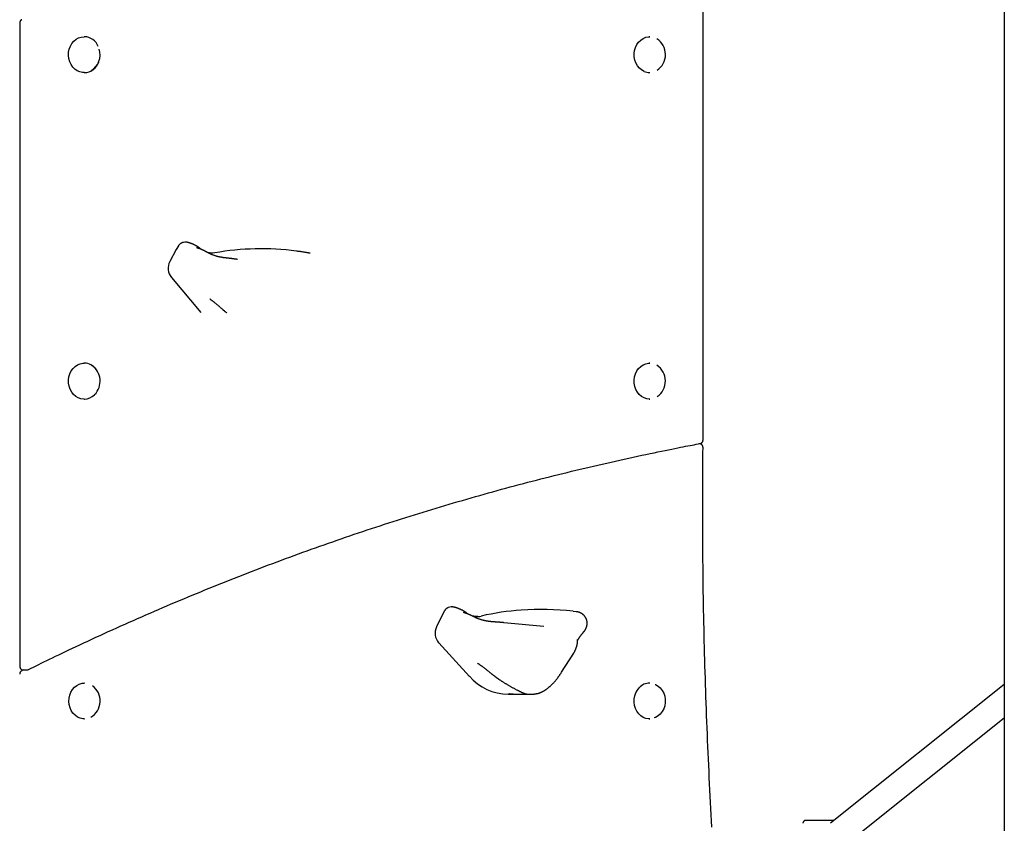
# Model space of a CAD drawing. Extents: x -4348 to 12817, y -2811 to 3480.
# Drawn here: x 5934 to 6538, y -1671 to -1178 of the extents above; entities that cross this region are included whole.
import ezdxf

# ---------------------------------------------------------------- set-up
doc = ezdxf.new("R2010")
doc.units = 0

msp = doc.modelspace()

# ---------------------------------------------------------------- linework, layer by layer
at = {"color": 7, "linetype": 'Continuous'}
for p, q in [((6537.7, -274.79), (6537.68, -1767.8)), ((6353.08, -1435.69), (6353.09, -1041.32)), ((5934.32, -1180.14), (5934.31, -1574.18)), ((5974, -1188.62), (5973.75, -1188.62)), ((6320.41, -1188.62), (6320.16, -1188.62)), ((5973.75, -1210.62), (5974, -1210.62)), ((6320.16, -1210.62), (6320.41, -1210.62)), ((6035.74, -1314.55), (6035.46, -1314.55)), ((6030.24, -1318.91), (6026.32, -1326.35)), ((6031.53, -1316.75), (6030.24, -1318.91)), ((6027.26, -1336.08), (6045.29, -1357.57)), ((5973.99, -1388.62), (5973.74, -1388.62)), ((6320.4, -1388.62), (6320.15, -1388.62)), ((5973.74, -1410.62), (5973.99, -1410.62)), ((5981.11, -1406.93), (5980.12, -1408.04)), ((6320.15, -1410.62), (6320.4, -1410.62)), ((6198.99, -1538.01), (6198.67, -1538.01)), ((6193.4, -1542.64), (6189.75, -1550.27)), ((6194.6, -1540.41), (6193.4, -1542.64)), ((6275.35, -1540.92), (6273.39, -1540.68)), ((6255.46, -1549.95), (6231.03, -1547.64)), ((6191.06, -1559.94), (6209.88, -1580.51)), ((6276.2, -1558.03), (6276.2, -1558.19)), ((6266.34, -1578.03), (6273.86, -1566.21)), ((5936.7, -1576.6), (5935.49, -1577.19)), ((5936.58, -1576.6), (5938.58, -1576.6)), ((5972.49, -1584.76), (5973.99, -1584.62)), ((5973.99, -1584.62), (5973.74, -1584.62)), ((6320.4, -1584.62), (6320.15, -1584.62)), ((6537.68, -1585.44), (6431.18, -1670.46)), ((6233.69, -1591.45), (6241.28, -1591.45)), ((6246.13, -1591.45), (6247.32, -1591.45)), ((6246.13, -1591.45), (6246.15, -1591.45)), ((6246.81, -1591.38), (6247.32, -1591.39)), ((5973.74, -1606.62), (5973.99, -1606.62)), ((6320.15, -1606.62), (6320.4, -1606.62)), ((6443.05, -1681.46), (6537.68, -1605.92)), ((6433.34, -1668.73), (6415.96, -1668.73))]:
    msp.add_line(p, q, dxfattribs=at)
for points in [[(5935.55, -1178.21), (5935.5, -1178.23), (5935.45, -1178.25), (5935.39, -1178.28), (5935.34, -1178.3), (5935.28, -1178.33), (5935.23, -1178.36), (5935.17, -1178.4), (5935.12, -1178.44), (5935.06, -1178.48), (5935, -1178.53), (5934.95, -1178.59), (5934.89, -1178.64), (5934.84, -1178.71), (5934.79, -1178.77), (5934.74, -1178.84), (5934.69, -1178.91), (5934.64, -1178.98), (5934.59, -1179.06), (5934.55, -1179.13), (5934.51, -1179.21), (5934.48, -1179.29), (5934.45, -1179.37), (5934.42, -1179.45), (5934.4, -1179.53), (5934.38, -1179.61), (5934.37, -1179.68), (5934.36, -1179.76), (5934.35, -1179.84), (5934.34, -1179.91), (5934.34, -1179.99), (5934.34, -1180.06), (5934.34, -1180.14)], [(5973.75, -1210.62), (5972.88, -1210.58), (5971.2, -1210.22), (5969.6, -1209.53), (5968.14, -1208.51), (5966.85, -1207.22), (5965.79, -1205.67), (5964.98, -1203.93), (5964.46, -1202.06), (5964.23, -1200.1), (5964.31, -1198.13), (5964.69, -1196.21), (5965.36, -1194.4), (5966.31, -1192.75), (5967.49, -1191.33), (5968.87, -1190.17), (5970.41, -1189.32), (5972.06, -1188.8), (5973.75, -1188.62)], [(6316.96, -1209.88), (6315.43, -1209), (6314.06, -1207.82), (6312.89, -1206.38), (6311.97, -1204.72), (6311.31, -1202.9), (6310.95, -1200.98), (6310.9, -1199), (6311.14, -1197.05), (6311.69, -1195.18), (6312.52, -1193.46), (6313.6, -1191.93), (6314.9, -1190.65), (6316.37, -1189.66), (6317.98, -1188.99), (6319.66, -1188.66), (6320.41, -1188.62)], [(6033.98, -1314.8), (6033.8, -1314.88), (6033.61, -1314.97), (6033.44, -1315.05), (6033.26, -1315.14), (6033.09, -1315.24), (6032.92, -1315.34), (6032.76, -1315.45), (6032.6, -1315.57), (6032.45, -1315.69), (6032.31, -1315.83), (6032.17, -1315.97), (6032.04, -1316.12), (6031.91, -1316.27), (6031.78, -1316.43), (6031.66, -1316.59), (6031.53, -1316.75)], [(6038.21, -1314.96), (6038.1, -1314.92), (6037.99, -1314.88), (6037.88, -1314.85), (6037.77, -1314.81), (6037.66, -1314.78), (6037.55, -1314.74), (6037.44, -1314.71), (6037.33, -1314.68), (6037.22, -1314.66), (6037.11, -1314.64), (6037.01, -1314.62), (6036.9, -1314.6), (6036.8, -1314.58), (6036.69, -1314.57), (6036.59, -1314.56), (6036.49, -1314.56), (6036.39, -1314.55), (6036.29, -1314.55), (6036.2, -1314.55), (6036.1, -1314.55), (6036.01, -1314.56), (6035.91, -1314.56), (6035.82, -1314.57), (6035.73, -1314.57)], [(6045.37, -1318.87), (6045.28, -1318.78), (6045.19, -1318.69), (6045.1, -1318.6), (6045.01, -1318.52), (6044.91, -1318.43), (6044.82, -1318.34), (6044.71, -1318.25), (6044.61, -1318.16), (6044.5, -1318.07), (6044.39, -1317.98), (6044.27, -1317.89), (6044.15, -1317.8), (6044.02, -1317.71), (6043.89, -1317.62), (6043.76, -1317.53), (6043.62, -1317.45), (6043.48, -1317.36), (6043.34, -1317.27), (6043.19, -1317.18), (6043.05, -1317.09), (6042.9, -1317), (6042.75, -1316.91), (6042.6, -1316.82), (6042.44, -1316.74), (6042.29, -1316.66), (6042.14, -1316.57), (6041.98, -1316.49), (6041.82, -1316.41), (6041.67, -1316.33), (6041.51, -1316.26), (6041.35, -1316.18), (6041.19, -1316.1), (6041.03, -1316.03), (6040.87, -1315.96), (6040.72, -1315.89), (6040.56, -1315.82), (6040.4, -1315.75), (6040.25, -1315.69), (6040.1, -1315.62), (6039.95, -1315.56), (6039.81, -1315.5), (6039.68, -1315.45), (6039.54, -1315.4), (6039.42, -1315.35), (6039.29, -1315.3), (6039.18, -1315.25), (6039.06, -1315.21), (6038.96, -1315.17), (6038.85, -1315.14), (6038.76, -1315.11), (6038.66, -1315.08), (6038.57, -1315.05), (6038.48, -1315.02), (6038.4, -1315), (6038.31, -1314.97), (6038.23, -1314.95)], [(6043.67, -1318.26), (6043.38, -1318.17), (6043.27, -1318.14), (6043.16, -1318.11), (6043.07, -1318.08), (6042.98, -1318.06), (6042.91, -1318.03), (6042.85, -1318.02), (6042.79, -1318), (6042.75, -1317.99), (6042.69, -1317.97)], [(6048.98, -1320.62), (6048.86, -1320.56), (6048.74, -1320.49), (6048.61, -1320.42), (6048.49, -1320.35), (6048.36, -1320.27), (6048.22, -1320.2), (6048.08, -1320.12), (6047.93, -1320.04), (6047.77, -1319.96), (6047.61, -1319.87), (6047.43, -1319.78), (6047.25, -1319.69), (6047.07, -1319.6), (6046.88, -1319.51), (6046.69, -1319.41), (6046.49, -1319.32), (6046.29, -1319.23), (6046.08, -1319.14), (6045.88, -1319.05), (6045.68, -1318.96), (6045.48, -1318.87), (6045.28, -1318.79), (6045.09, -1318.72), (6044.91, -1318.65), (6044.73, -1318.59), (6044.56, -1318.53), (6044.4, -1318.48), (6044.24, -1318.44), (6044.09, -1318.39), (6043.94, -1318.35), (6043.79, -1318.31), (6043.64, -1318.28)], [(6057.91, -1323.79), (6057.68, -1323.75), (6057.45, -1323.7), (6057.22, -1323.66), (6056.98, -1323.61), (6056.74, -1323.56), (6056.5, -1323.51), (6056.25, -1323.45), (6056, -1323.39), (6055.74, -1323.33), (6055.47, -1323.26), (6055.2, -1323.18), (6054.92, -1323.1), (6054.63, -1323.02), (6054.34, -1322.93), (6054.04, -1322.83), (6053.74, -1322.73), (6053.44, -1322.63), (6053.13, -1322.52), (6052.82, -1322.41), (6052.51, -1322.29), (6052.2, -1322.17), (6051.89, -1322.04), (6051.58, -1321.91), (6051.28, -1321.78), (6050.98, -1321.64), (6050.68, -1321.5), (6050.39, -1321.36), (6050.11, -1321.21), (6049.82, -1321.07), (6049.54, -1320.92), (6049.26, -1320.77), (6048.98, -1320.62)], [(6052.62, -1321.27), (6052.56, -1321.27), (6052.5, -1321.27), (6052.44, -1321.28), (6052.38, -1321.28), (6052.32, -1321.28), (6052.24, -1321.28), (6052.17, -1321.28), (6052.08, -1321.28), (6051.99, -1321.27), (6051.89, -1321.26), (6051.78, -1321.26), (6051.67, -1321.25), (6051.55, -1321.23), (6051.43, -1321.22), (6051.31, -1321.21), (6051.19, -1321.2), (6051.06, -1321.18), (6050.94, -1321.17), (6050.82, -1321.16), (6050.69, -1321.14), (6050.58, -1321.13), (6050.47, -1321.12), (6050.36, -1321.1), (6050.26, -1321.09), (6050.16, -1321.07), (6050.07, -1321.05), (6049.99, -1321.04), (6049.91, -1321.02), (6049.84, -1321), (6049.76, -1320.98), (6049.69, -1320.97), (6049.62, -1320.95)], [(6053.94, -1321.04), (6052.43, -1321.23), (6051.34, -1321.27)], [(6110.44, -1320.97), (6110.02, -1320.9), (6109.59, -1320.83), (6109.17, -1320.76), (6108.75, -1320.69), (6108.33, -1320.62), (6107.92, -1320.55), (6107.51, -1320.49), (6107.11, -1320.43), (6106.71, -1320.37), (6106.32, -1320.32), (6105.93, -1320.27), (6105.55, -1320.22), (6105.17, -1320.17), (6104.8, -1320.13), (6104.42, -1320.08), (6104.05, -1320.04)], [(6112.34, -1321.29), (6112.13, -1321.26), (6111.91, -1321.22), (6111.8, -1321.2), (6111.68, -1321.18), (6111.57, -1321.17), (6111.45, -1321.15), (6111.33, -1321.13), (6111.21, -1321.1), (6111.09, -1321.08), (6110.84, -1321.04), (6110.45, -1320.97)], [(6060.24, -1324.14), (6060.17, -1324.13), (6060.1, -1324.12), (6060.03, -1324.12), (6059.97, -1324.11), (6059.89, -1324.1), (6059.82, -1324.09), (6059.74, -1324.08), (6059.66, -1324.07), (6059.58, -1324.06), (6059.49, -1324.05), (6059.39, -1324.04), (6059.3, -1324.02), (6059.2, -1324.01), (6059.09, -1323.99), (6058.99, -1323.97), (6058.88, -1323.96), (6058.76, -1323.94), (6058.65, -1323.92), (6058.53, -1323.9), (6058.41, -1323.88), (6058.29, -1323.85), (6058.16, -1323.83), (6057.92, -1323.79)], [(6067.82, -1325.07), (6067.52, -1325.03), (6067.37, -1325.01), (6067.21, -1324.99), (6067.05, -1324.96), (6066.89, -1324.94), (6066.72, -1324.92), (6066.55, -1324.89), (6066.37, -1324.87), (6066.19, -1324.84), (6066, -1324.82), (6065.8, -1324.79), (6065.6, -1324.76), (6065.39, -1324.74), (6065.18, -1324.71), (6064.96, -1324.68), (6064.73, -1324.65), (6064.5, -1324.62), (6064.27, -1324.59), (6064.03, -1324.56), (6063.8, -1324.54), (6063.56, -1324.51), (6063.33, -1324.48), (6063.1, -1324.45), (6062.88, -1324.43), (6062.67, -1324.4), (6062.46, -1324.38), (6062.25, -1324.35), (6062.06, -1324.33), (6061.86, -1324.31), (6061.68, -1324.29), (6061.5, -1324.27), (6061.33, -1324.25), (6061.16, -1324.23), (6061, -1324.22), (6060.84, -1324.2), (6060.69, -1324.18), (6060.54, -1324.17), (6060.24, -1324.14)], [(6050.93, -1349.38), (6051.11, -1349.51), (6051.29, -1349.64), (6051.47, -1349.77), (6051.66, -1349.9), (6051.85, -1350.04), (6052.04, -1350.18), (6052.23, -1350.32), (6052.43, -1350.47), (6052.64, -1350.63), (6052.84, -1350.79), (6053.06, -1350.95), (6053.28, -1351.12), (6053.5, -1351.3), (6053.73, -1351.48), (6053.96, -1351.67), (6054.2, -1351.86), (6054.44, -1352.06), (6054.68, -1352.26), (6054.93, -1352.46), (6055.18, -1352.67), (6055.43, -1352.88), (6055.69, -1353.1), (6055.95, -1353.32), (6056.2, -1353.54), (6056.46, -1353.76), (6056.72, -1353.99), (6056.99, -1354.21), (6057.25, -1354.44), (6057.51, -1354.68), (6057.77, -1354.91), (6058.04, -1355.14), (6058.3, -1355.37)], [(6058.3, -1355.37), (6058.49, -1355.54), (6058.59, -1355.62), (6058.68, -1355.71), (6058.78, -1355.8), (6058.88, -1355.88), (6058.98, -1355.97), (6059.09, -1356.07), (6059.2, -1356.16), (6059.31, -1356.26), (6059.43, -1356.36), (6059.55, -1356.46), (6059.68, -1356.57), (6059.81, -1356.68), (6059.94, -1356.79), (6060.07, -1356.9), (6060.21, -1357.01), (6060.35, -1357.13), (6060.5, -1357.25), (6060.64, -1357.37), (6060.79, -1357.49), (6060.94, -1357.61), (6061.24, -1357.86)], [(5973.74, -1410.62), (5973.56, -1410.62), (5971.87, -1410.41), (5970.23, -1409.85), (5968.7, -1408.96), (5967.34, -1407.77), (5966.18, -1406.32), (5965.27, -1404.65), (5964.63, -1402.82), (5964.28, -1400.89), (5964.24, -1398.92), (5964.5, -1396.97), (5965.06, -1395.11), (5965.89, -1393.39), (5966.98, -1391.87), (5968.29, -1390.6), (5969.77, -1389.62), (5971.38, -1388.96), (5973.07, -1388.65), (5973.74, -1388.62)], [(6310.95, -1400.93), (6310.89, -1398.96), (6311.15, -1397.01), (6311.7, -1395.14), (6312.54, -1393.42), (6313.62, -1391.9), (6314.92, -1390.63), (6316.4, -1389.64), (6318.01, -1388.98), (6319.7, -1388.65), (6320.4, -1388.62)], [(6320.4, -1410.62), (6320.26, -1410.62), (6318.56, -1410.41), (6316.92, -1409.86), (6315.39, -1408.98), (6314.03, -1407.79), (6312.87, -1406.35), (6311.95, -1404.69), (6311.3, -1402.86), (6310.95, -1400.93)], [(6351.26, -1437.87), (6351.31, -1437.87), (6351.35, -1437.87), (6351.4, -1437.86), (6351.45, -1437.85), (6351.5, -1437.84), (6351.55, -1437.83), (6351.6, -1437.82), (6351.66, -1437.8), (6351.71, -1437.78), (6351.77, -1437.75), (6351.84, -1437.72), (6351.9, -1437.69), (6351.96, -1437.65), (6352.03, -1437.61), (6352.1, -1437.56), (6352.17, -1437.52), (6352.24, -1437.46), (6352.3, -1437.4), (6352.37, -1437.34), (6352.44, -1437.28), (6352.5, -1437.21), (6352.57, -1437.14), (6352.63, -1437.06), (6352.68, -1436.99), (6352.74, -1436.91), (6352.79, -1436.83), (6352.83, -1436.75), (6352.87, -1436.67), (6352.91, -1436.59), (6352.94, -1436.5), (6352.97, -1436.42), (6352.99, -1436.34), (6353.01, -1436.26), (6353.03, -1436.18), (6353.04, -1436.09), (6353.05, -1436.01), (6353.06, -1435.93), (6353.06, -1435.85), (6353.07, -1435.77), (6353.07, -1435.69)], [(5939.74, -1576.32), (5941.27, -1575.56), (5942.8, -1574.81), (5944.35, -1574.04), (5945.93, -1573.27), (5947.53, -1572.48), (5949.17, -1571.67), (5950.87, -1570.85), (5952.62, -1570), (5954.43, -1569.12), (5956.3, -1568.22), (5958.24, -1567.28), (5960.24, -1566.32), (5962.31, -1565.34), (5964.44, -1564.33), (5966.64, -1563.29), (5968.9, -1562.22), (5971.22, -1561.13), (5973.6, -1560.02), (5976.03, -1558.89), (5978.5, -1557.75), (5981, -1556.59), (5983.53, -1555.43), (5986.07, -1554.26), (5988.62, -1553.1), (5991.18, -1551.94), (5993.74, -1550.78), (5996.3, -1549.63), (5998.86, -1548.49), (6001.42, -1547.34), (6003.99, -1546.21), (6006.55, -1545.07), (6009.12, -1543.95), (6011.69, -1542.82), (6014.26, -1541.71), (6016.83, -1540.59), (6019.41, -1539.48), (6021.98, -1538.38), (6024.56, -1537.28), (6027.14, -1536.18), (6029.72, -1535.09), (6032.3, -1534), (6034.88, -1532.92), (6037.46, -1531.85), (6040.05, -1530.77), (6042.64, -1529.71), (6045.22, -1528.64), (6047.81, -1527.58), (6050.4, -1526.53), (6053, -1525.48), (6055.59, -1524.44), (6058.19, -1523.4), (6060.78, -1522.36), (6063.38, -1521.33), (6065.98, -1520.31), (6068.58, -1519.28), (6071.18, -1518.27), (6073.79, -1517.26), (6076.39, -1516.25), (6079, -1515.25), (6081.61, -1514.25), (6084.22, -1513.26), (6086.83, -1512.27), (6089.44, -1511.28), (6092.05, -1510.31), (6094.66, -1509.33), (6097.28, -1508.36), (6099.9, -1507.4), (6102.52, -1506.44), (6105.13, -1505.48), (6107.76, -1504.53), (6110.38, -1503.58), (6113, -1502.64), (6115.63, -1501.71), (6118.25, -1500.77), (6120.88, -1499.85), (6123.51, -1498.92), (6126.14, -1498.01), (6128.77, -1497.09), (6131.4, -1496.19), (6134.03, -1495.28), (6136.67, -1494.38), (6139.3, -1493.49), (6141.94, -1492.6), (6144.58, -1491.72), (6147.22, -1490.84), (6149.86, -1489.96), (6152.5, -1489.09), (6155.14, -1488.22), (6157.79, -1487.36), (6160.43, -1486.51), (6163.08, -1485.66), (6165.73, -1484.81), (6168.37, -1483.97), (6171.02, -1483.13), (6173.67, -1482.3), (6176.33, -1481.47), (6178.98, -1480.65), (6181.63, -1479.83), (6184.29, -1479.02), (6186.95, -1478.21), (6189.6, -1477.4), (6192.26, -1476.61), (6194.92, -1475.81), (6197.58, -1475.02), (6200.24, -1474.24), (6202.91, -1473.46), (6205.57, -1472.68), (6208.23, -1471.91), (6210.9, -1471.15), (6213.57, -1470.39), (6216.24, -1469.63), (6218.9, -1468.88), (6221.57, -1468.13), (6224.25, -1467.39), (6226.92, -1466.65), (6229.59, -1465.92), (6232.26, -1465.2), (6234.94, -1464.47), (6237.62, -1463.76), (6240.29, -1463.04), (6242.97, -1462.33), (6245.65, -1461.63), (6248.33, -1460.93), (6251.01, -1460.24), (6253.69, -1459.55), (6256.37, -1458.87), (6259.06, -1458.19), (6261.74, -1457.51), (6264.43, -1456.85), (6267.11, -1456.18), (6269.8, -1455.52), (6272.49, -1454.87), (6275.18, -1454.22), (6277.87, -1453.57), (6280.56, -1452.93), (6283.25, -1452.3), (6285.94, -1451.66), (6288.63, -1451.04), (6291.33, -1450.42), (6294.02, -1449.8), (6296.72, -1449.19), (6299.41, -1448.58), (6302.11, -1447.98), (6304.81, -1447.38), (6307.51, -1446.79), (6310.19, -1446.21), (6312.85, -1445.64), (6315.48, -1445.07), (6318.06, -1444.52), (6320.58, -1443.99), (6323.03, -1443.48), (6325.39, -1442.99), (6327.67, -1442.52), (6329.84, -1442.08), (6331.92, -1441.65), (6333.91, -1441.26), (6335.8, -1440.88), (6337.59, -1440.52), (6339.29, -1440.19), (6340.89, -1439.88), (6342.4, -1439.58), (6343.82, -1439.31), (6345.17, -1439.05), (6346.46, -1438.8), (6347.7, -1438.57), (6348.91, -1438.34), (6350.1, -1438.12), (6351.27, -1437.9)], [(6353.04, -1440.34), (6353.05, -1440.31), (6353.05, -1440.28), (6353.06, -1440.25), (6353.06, -1440.22), (6353.06, -1440.18), (6353.06, -1440.14), (6353.06, -1440.1), (6353.06, -1440.06), (6353.05, -1440.01), (6353.04, -1439.96), (6353.03, -1439.9), (6353.02, -1439.84), (6353.01, -1439.78), (6352.99, -1439.71), (6352.97, -1439.64), (6352.95, -1439.57), (6352.92, -1439.5), (6352.89, -1439.42), (6352.86, -1439.34), (6352.83, -1439.26), (6352.79, -1439.18), (6352.74, -1439.1), (6352.69, -1439.02), (6352.64, -1438.94), (6352.59, -1438.86), (6352.53, -1438.79), (6352.46, -1438.71), (6352.4, -1438.64), (6352.33, -1438.57), (6352.25, -1438.51), (6352.18, -1438.45), (6352.1, -1438.39), (6352.02, -1438.34), (6351.94, -1438.29), (6351.86, -1438.24), (6351.77, -1438.2), (6351.69, -1438.16), (6351.61, -1438.13), (6351.53, -1438.1), (6351.45, -1438.07), (6351.37, -1438.05), (6351.3, -1438.03), (6351.23, -1438.01), (6351.16, -1438), (6351.09, -1437.99), (6351.03, -1437.98), (6350.97, -1437.97), (6350.92, -1437.97), (6350.87, -1437.97), (6350.82, -1437.97), (6350.77, -1437.97), (6350.73, -1437.98), (6350.69, -1437.98), (6350.65, -1437.99), (6350.61, -1438), (6350.58, -1438)], [(6358.55, -1672.88), (6358.33, -1669.09), (6358.12, -1665.29), (6357.91, -1661.5), (6357.7, -1657.7), (6357.5, -1653.9), (6357.31, -1650.11), (6357.11, -1646.31), (6356.92, -1642.51), (6356.74, -1638.72), (6356.56, -1634.92), (6356.38, -1631.12), (6356.21, -1627.32), (6356.05, -1623.53), (6355.88, -1619.73), (6355.72, -1615.93), (6355.57, -1612.13), (6355.42, -1608.33), (6355.27, -1604.53), (6355.13, -1600.73), (6354.99, -1596.93), (6354.86, -1593.13), (6354.73, -1589.33), (6354.61, -1585.53), (6354.49, -1581.73), (6354.37, -1577.93), (6354.26, -1574.13), (6354.15, -1570.33), (6354.05, -1566.52), (6353.95, -1562.72), (6353.86, -1558.92), (6353.77, -1555.12), (6353.68, -1551.32), (6353.6, -1547.52), (6353.52, -1543.71), (6353.45, -1539.91), (6353.38, -1536.11), (6353.31, -1532.31), (6353.25, -1528.5), (6353.2, -1524.7), (6353.15, -1520.9), (6353.1, -1517.1), (6353.06, -1513.31), (6353.02, -1509.54), (6352.98, -1505.78), (6352.95, -1502.04), (6352.92, -1498.34), (6352.9, -1494.66), (6352.88, -1491.02), (6352.87, -1487.41), (6352.86, -1483.84), (6352.85, -1480.31), (6352.85, -1476.81), (6352.85, -1473.35), (6352.86, -1469.93), (6352.87, -1466.54), (6352.88, -1463.18), (6352.9, -1459.86), (6352.92, -1456.56), (6352.95, -1453.29), (6352.97, -1450.04), (6353, -1446.79), (6353.03, -1443.56), (6353.06, -1440.33)], [(6196.97, -1538.34), (6196.79, -1538.43), (6196.62, -1538.53), (6196.44, -1538.62), (6196.27, -1538.72), (6196.1, -1538.83), (6195.93, -1538.94), (6195.78, -1539.05), (6195.62, -1539.18), (6195.48, -1539.31), (6195.34, -1539.45), (6195.21, -1539.6), (6195.08, -1539.76), (6194.96, -1539.92), (6194.84, -1540.08), (6194.72, -1540.24), (6194.6, -1540.41)], [(6201.27, -1538.37), (6201.16, -1538.33), (6201.05, -1538.3), (6200.94, -1538.26), (6200.83, -1538.23), (6200.72, -1538.2), (6200.61, -1538.17), (6200.5, -1538.14), (6200.39, -1538.11), (6200.29, -1538.09), (6200.19, -1538.07), (6200.09, -1538.05), (6199.99, -1538.04), (6199.89, -1538.03), (6199.8, -1538.02), (6199.71, -1538.01), (6199.62, -1538), (6199.53, -1538), (6199.45, -1538), (6199.37, -1538), (6199.29, -1538.01), (6199.21, -1538.01), (6199.13, -1538.01), (6199.05, -1538.02), (6198.97, -1538.03)], [(6208.86, -1542.29), (6208.73, -1542.18), (6208.61, -1542.06), (6208.48, -1541.95), (6208.36, -1541.84), (6208.23, -1541.72), (6208.1, -1541.61), (6207.96, -1541.51), (6207.83, -1541.4), (6207.69, -1541.3), (6207.55, -1541.19), (6207.41, -1541.09), (6207.26, -1541), (6207.12, -1540.9), (6206.97, -1540.81), (6206.82, -1540.72), (6206.67, -1540.63), (6206.52, -1540.54), (6206.37, -1540.45), (6206.22, -1540.37), (6206.07, -1540.29), (6205.92, -1540.2), (6205.76, -1540.12), (6205.61, -1540.04), (6205.45, -1539.97), (6205.3, -1539.89), (6205.14, -1539.81), (6204.99, -1539.74), (6204.83, -1539.67), (6204.67, -1539.6), (6204.51, -1539.53), (6204.35, -1539.46), (6204.19, -1539.39), (6204.03, -1539.32), (6203.87, -1539.25), (6203.71, -1539.19), (6203.56, -1539.13), (6203.4, -1539.07), (6203.25, -1539.01), (6203.1, -1538.95), (6202.95, -1538.89), (6202.81, -1538.84), (6202.68, -1538.79), (6202.55, -1538.74), (6202.42, -1538.7), (6202.3, -1538.66), (6202.19, -1538.62), (6202.08, -1538.58), (6201.97, -1538.55), (6201.88, -1538.52), (6201.78, -1538.49), (6201.69, -1538.46), (6201.61, -1538.44), (6201.53, -1538.41), (6201.45, -1538.39), (6201.37, -1538.37), (6201.29, -1538.35)], [(6207.04, -1541.66), (6206.88, -1541.62), (6206.78, -1541.59), (6206.73, -1541.57), (6206.68, -1541.56), (6206.64, -1541.55), (6206.59, -1541.54), (6206.55, -1541.52), (6206.51, -1541.51), (6206.47, -1541.5), (6206.43, -1541.49), (6206.4, -1541.48), (6206.37, -1541.47), (6206.34, -1541.46), (6206.3, -1541.45), (6206.26, -1541.44), (6206.23, -1541.43), (6206.21, -1541.42)], [(6212.27, -1543.87), (6212.15, -1543.8), (6212.03, -1543.74), (6211.91, -1543.67), (6211.78, -1543.61), (6211.65, -1543.54), (6211.52, -1543.47), (6211.38, -1543.4), (6211.23, -1543.32), (6211.07, -1543.25), (6210.9, -1543.16), (6210.73, -1543.08), (6210.55, -1543), (6210.37, -1542.91), (6210.18, -1542.82), (6209.98, -1542.73), (6209.79, -1542.65), (6209.59, -1542.56), (6209.39, -1542.47), (6209.18, -1542.39), (6208.99, -1542.3), (6208.79, -1542.23), (6208.6, -1542.15), (6208.41, -1542.08), (6208.23, -1542.02), (6208.06, -1541.96), (6207.9, -1541.91), (6207.74, -1541.87), (6207.59, -1541.82), (6207.44, -1541.78), (6207.29, -1541.75), (6207.15, -1541.71), (6207.01, -1541.68)], [(6215.04, -1543.94), (6214.92, -1543.94), (6214.81, -1543.94), (6214.69, -1543.94), (6214.58, -1543.94), (6214.46, -1543.94), (6214.34, -1543.94), (6214.23, -1543.94), (6214.11, -1543.93), (6213.98, -1543.93), (6213.86, -1543.92), (6213.74, -1543.91), (6213.61, -1543.9), (6213.49, -1543.88), (6213.36, -1543.86), (6213.23, -1543.85), (6213.1, -1543.83), (6212.97, -1543.8), (6212.84, -1543.78), (6212.71, -1543.76), (6212.58, -1543.73), (6212.45, -1543.7), (6212.31, -1543.67), (6212.18, -1543.64), (6212.05, -1543.62)], [(6221.31, -1546.79), (6221.08, -1546.75), (6220.85, -1546.72), (6220.62, -1546.68), (6220.38, -1546.64), (6220.14, -1546.59), (6219.9, -1546.55), (6219.65, -1546.5), (6219.39, -1546.44), (6219.13, -1546.39), (6218.86, -1546.32), (6218.58, -1546.26), (6218.3, -1546.19), (6218.01, -1546.11), (6217.71, -1546.03), (6217.41, -1545.94), (6217.11, -1545.85), (6216.8, -1545.76), (6216.49, -1545.65), (6216.17, -1545.55), (6215.86, -1545.44), (6215.54, -1545.32), (6215.23, -1545.21), (6214.92, -1545.08), (6214.61, -1544.96), (6214.3, -1544.83), (6214.01, -1544.7), (6213.71, -1544.56), (6213.42, -1544.43), (6213.13, -1544.29), (6212.84, -1544.15), (6212.55, -1544.01), (6212.27, -1543.86)], [(6278.14, -1541.77), (6278.04, -1541.72), (6277.94, -1541.66), (6277.83, -1541.61), (6277.73, -1541.55), (6277.63, -1541.5), (6277.52, -1541.45), (6277.41, -1541.4), (6277.3, -1541.35), (6277.19, -1541.31), (6277.08, -1541.27), (6276.96, -1541.23), (6276.85, -1541.19), (6276.73, -1541.16), (6276.61, -1541.13), (6276.49, -1541.1), (6276.36, -1541.07), (6276.24, -1541.05), (6276.12, -1541.03), (6275.99, -1541.01), (6275.87, -1540.99), (6275.74, -1540.97), (6275.61, -1540.96), (6275.49, -1540.95), (6275.36, -1540.93)], [(6279.98, -1553.22), (6280.04, -1553.16), (6280.1, -1553.1), (6280.16, -1553.04), (6280.22, -1552.98), (6280.28, -1552.91), (6280.34, -1552.84), (6280.41, -1552.76), (6280.47, -1552.68), (6280.54, -1552.59), (6280.6, -1552.49), (6280.67, -1552.38), (6280.74, -1552.27), (6280.81, -1552.15), (6280.89, -1552.02), (6280.96, -1551.89), (6281.04, -1551.75), (6281.11, -1551.6), (6281.19, -1551.45), (6281.26, -1551.3), (6281.34, -1551.13), (6281.41, -1550.97), (6281.48, -1550.8), (6281.55, -1550.63), (6281.61, -1550.46), (6281.67, -1550.29), (6281.73, -1550.11), (6281.78, -1549.94), (6281.82, -1549.77), (6281.87, -1549.59), (6281.9, -1549.42), (6281.94, -1549.24), (6281.96, -1549.07), (6281.99, -1548.89), (6282.01, -1548.71), (6282.02, -1548.54), (6282.04, -1548.36), (6282.04, -1548.19), (6282.05, -1548.01), (6282.04, -1547.84), (6282.04, -1547.66), (6282.03, -1547.49), (6282.02, -1547.31), (6282, -1547.14), (6281.97, -1546.97), (6281.95, -1546.8), (6281.92, -1546.62), (6281.88, -1546.45), (6281.84, -1546.28), (6281.79, -1546.11), (6281.74, -1545.94), (6281.69, -1545.77), (6281.63, -1545.61), (6281.57, -1545.44), (6281.5, -1545.28), (6281.43, -1545.11), (6281.36, -1544.95), (6281.28, -1544.79), (6281.19, -1544.63), (6281.1, -1544.47), (6281.01, -1544.32), (6280.91, -1544.17), (6280.81, -1544.02), (6280.71, -1543.87), (6280.6, -1543.73), (6280.48, -1543.59), (6280.37, -1543.46), (6280.25, -1543.33), (6280.13, -1543.2), (6280.01, -1543.08), (6279.89, -1542.96), (6279.77, -1542.85), (6279.65, -1542.74), (6279.54, -1542.64), (6279.42, -1542.54), (6279.31, -1542.45), (6279.21, -1542.37), (6279.1, -1542.29), (6279, -1542.22), (6278.91, -1542.16), (6278.81, -1542.1), (6278.72, -1542.04), (6278.63, -1541.99), (6278.55, -1541.95), (6278.46, -1541.91), (6278.38, -1541.87), (6278.3, -1541.83), (6278.22, -1541.8), (6278.14, -1541.76)], [(6223.58, -1547.05), (6223.51, -1547.05), (6223.45, -1547.04), (6223.38, -1547.04), (6223.31, -1547.03), (6223.24, -1547.03), (6223.17, -1547.02), (6223.1, -1547.02), (6223.02, -1547.01), (6222.93, -1547), (6222.85, -1546.99), (6222.76, -1546.98), (6222.66, -1546.97), (6222.57, -1546.96), (6222.46, -1546.95), (6222.36, -1546.94), (6222.25, -1546.92), (6222.14, -1546.91), (6222.03, -1546.89), (6221.92, -1546.87), (6221.8, -1546.86), (6221.68, -1546.84), (6221.56, -1546.82), (6221.32, -1546.79)], [(6231.03, -1547.64), (6230.74, -1547.61), (6230.59, -1547.6), (6230.44, -1547.59), (6230.28, -1547.57), (6230.13, -1547.56), (6229.96, -1547.54), (6229.8, -1547.53), (6229.62, -1547.51), (6229.44, -1547.5), (6229.26, -1547.48), (6229.06, -1547.46), (6228.87, -1547.45), (6228.66, -1547.43), (6228.45, -1547.41), (6228.24, -1547.39), (6228.02, -1547.38), (6227.79, -1547.36), (6227.56, -1547.34), (6227.33, -1547.32), (6227.1, -1547.3), (6226.87, -1547.29), (6226.64, -1547.27), (6226.42, -1547.25), (6226.2, -1547.24), (6225.99, -1547.22), (6225.78, -1547.2), (6225.58, -1547.19), (6225.39, -1547.18), (6225.2, -1547.16), (6225.01, -1547.15), (6224.84, -1547.14), (6224.66, -1547.13), (6224.5, -1547.11), (6224.34, -1547.1), (6224.18, -1547.09), (6223.88, -1547.07), (6223.58, -1547.05)], [(6276.23, -1558.6), (6276.24, -1558.56), (6276.25, -1558.55), (6276.26, -1558.53), (6276.27, -1558.51), (6276.28, -1558.48), (6276.29, -1558.45), (6276.31, -1558.42), (6276.33, -1558.38), (6276.35, -1558.34), (6276.37, -1558.29), (6276.39, -1558.24), (6276.42, -1558.19), (6276.45, -1558.13), (6276.49, -1558.07), (6276.52, -1558), (6276.56, -1557.93), (6276.6, -1557.85), (6276.65, -1557.77), (6276.7, -1557.69), (6276.75, -1557.6), (6276.8, -1557.51), (6276.86, -1557.42), (6276.92, -1557.32), (6276.98, -1557.21), (6277.05, -1557.11), (6277.12, -1557), (6277.2, -1556.88), (6277.28, -1556.76), (6277.36, -1556.64), (6277.44, -1556.52), (6277.53, -1556.39), (6277.63, -1556.25), (6277.72, -1556.12), (6277.82, -1555.98), (6277.92, -1555.84), (6278.03, -1555.69), (6278.13, -1555.55), (6278.24, -1555.41), (6278.35, -1555.27), (6278.46, -1555.12), (6278.57, -1554.98), (6278.67, -1554.84), (6278.78, -1554.7), (6278.89, -1554.57), (6279, -1554.43), (6279.1, -1554.3), (6279.21, -1554.17), (6279.31, -1554.05), (6279.41, -1553.92), (6279.51, -1553.8), (6279.61, -1553.68), (6279.71, -1553.56), (6279.81, -1553.45), (6279.91, -1553.33), (6280.01, -1553.22)], [(6273.84, -1566.22), (6273.89, -1566.14), (6273.95, -1566.05), (6274, -1565.97), (6274.06, -1565.88), (6274.12, -1565.79), (6274.18, -1565.69), (6274.23, -1565.6), (6274.29, -1565.5), (6274.35, -1565.39), (6274.41, -1565.28), (6274.47, -1565.17), (6274.53, -1565.05), (6274.59, -1564.93), (6274.65, -1564.81), (6274.71, -1564.68), (6274.77, -1564.55), (6274.83, -1564.41), (6274.88, -1564.28), (6274.94, -1564.14), (6275, -1563.99), (6275.06, -1563.85), (6275.12, -1563.7), (6275.18, -1563.54), (6275.24, -1563.38), (6275.3, -1563.22), (6275.36, -1563.05), (6275.41, -1562.88), (6275.47, -1562.7), (6275.53, -1562.52), (6275.59, -1562.33), (6275.64, -1562.14), (6275.69, -1561.95), (6275.75, -1561.75), (6275.8, -1561.54), (6275.84, -1561.34), (6275.89, -1561.13), (6275.93, -1560.92), (6275.98, -1560.72), (6276.01, -1560.52), (6276.05, -1560.31), (6276.08, -1560.12), (6276.11, -1559.93), (6276.13, -1559.74), (6276.15, -1559.56), (6276.17, -1559.39), (6276.19, -1559.23), (6276.2, -1559.07), (6276.21, -1558.93), (6276.21, -1558.79), (6276.22, -1558.67), (6276.22, -1558.55), (6276.22, -1558.44), (6276.21, -1558.33), (6276.21, -1558.23), (6276.21, -1558.13), (6276.2, -1558.03)], [(5934.33, -1574.17), (5934.33, -1574.21), (5934.32, -1574.25), (5934.32, -1574.3), (5934.32, -1574.34), (5934.32, -1574.39), (5934.32, -1574.44), (5934.32, -1574.49), (5934.32, -1574.54), (5934.33, -1574.6), (5934.34, -1574.66), (5934.35, -1574.73), (5934.36, -1574.79), (5934.38, -1574.86), (5934.4, -1574.93), (5934.43, -1575.01), (5934.46, -1575.08), (5934.49, -1575.16), (5934.52, -1575.24), (5934.56, -1575.32), (5934.6, -1575.4), (5934.65, -1575.48), (5934.69, -1575.56), (5934.75, -1575.64), (5934.8, -1575.72), (5934.86, -1575.8), (5934.93, -1575.87), (5935, -1575.94), (5935.07, -1576.01), (5935.14, -1576.08), (5935.21, -1576.14), (5935.29, -1576.2), (5935.37, -1576.25), (5935.45, -1576.3), (5935.53, -1576.35), (5935.61, -1576.39), (5935.69, -1576.43), (5935.77, -1576.46), (5935.85, -1576.49), (5935.92, -1576.51), (5936, -1576.53), (5936.08, -1576.55), (5936.15, -1576.56), (5936.22, -1576.57), (5936.29, -1576.57), (5936.37, -1576.57), (5936.44, -1576.57), (5936.51, -1576.57), (5936.58, -1576.57)], [(6214.9, -1572.45), (6215.08, -1572.56), (6215.26, -1572.68), (6215.43, -1572.79), (6215.62, -1572.91), (6215.8, -1573.03), (6215.99, -1573.16), (6216.18, -1573.29), (6216.37, -1573.42), (6216.57, -1573.56), (6216.78, -1573.71), (6216.99, -1573.86), (6217.21, -1574.01), (6217.43, -1574.18), (6217.66, -1574.34), (6217.9, -1574.52), (6218.15, -1574.7), (6218.4, -1574.89), (6218.66, -1575.09), (6218.92, -1575.29), (6219.2, -1575.5), (6219.48, -1575.71), (6219.76, -1575.93), (6220.05, -1576.16), (6220.34, -1576.39), (6220.64, -1576.63), (6220.94, -1576.87), (6221.25, -1577.12), (6221.56, -1577.37), (6221.87, -1577.62), (6222.18, -1577.87), (6222.5, -1578.13), (6222.81, -1578.39)], [(5935.51, -1577.21), (5935.46, -1577.24), (5935.4, -1577.26), (5935.34, -1577.29), (5935.29, -1577.31), (5935.23, -1577.34), (5935.18, -1577.38), (5935.12, -1577.41), (5935.06, -1577.46), (5935.01, -1577.5), (5934.95, -1577.55), (5934.89, -1577.61), (5934.84, -1577.67), (5934.79, -1577.73), (5934.73, -1577.79), (5934.68, -1577.86), (5934.63, -1577.93), (5934.59, -1578), (5934.54, -1578.08), (5934.5, -1578.15), (5934.47, -1578.23), (5934.43, -1578.3), (5934.4, -1578.38), (5934.38, -1578.45), (5934.35, -1578.53), (5934.34, -1578.6), (5934.32, -1578.67), (5934.32, -1578.75), (5934.31, -1578.82), (5934.3, -1578.89), (5934.3, -1578.96), (5934.3, -1579.02), (5934.3, -1579.09)], [(5938.57, -1576.58), (5938.64, -1576.58), (5938.71, -1576.58), (5938.77, -1576.57), (5938.83, -1576.57), (5938.9, -1576.57), (5938.96, -1576.56), (5939.02, -1576.56), (5939.08, -1576.55), (5939.13, -1576.54), (5939.19, -1576.53), (5939.24, -1576.52), (5939.29, -1576.51), (5939.34, -1576.49), (5939.39, -1576.48), (5939.43, -1576.46), (5939.47, -1576.44), (5939.51, -1576.42), (5939.55, -1576.41), (5939.58, -1576.39), (5939.62, -1576.37), (5939.65, -1576.35), (5939.68, -1576.33), (5939.71, -1576.32), (5939.75, -1576.3)], [(6222.81, -1578.38), (6223.01, -1578.55), (6223.1, -1578.63), (6223.2, -1578.71), (6223.31, -1578.79), (6223.41, -1578.88), (6223.52, -1578.96), (6223.63, -1579.05), (6223.74, -1579.14), (6223.86, -1579.24), (6223.98, -1579.33), (6224.11, -1579.43), (6224.24, -1579.53), (6224.37, -1579.64), (6224.5, -1579.74), (6224.64, -1579.85), (6224.79, -1579.96), (6224.93, -1580.07), (6225.08, -1580.18), (6225.24, -1580.29), (6225.39, -1580.41), (6225.54, -1580.52), (6225.7, -1580.64), (6225.85, -1580.76)], [(6225.86, -1580.77), (6226.01, -1580.87), (6226.15, -1580.98), (6226.3, -1581.09), (6226.45, -1581.2), (6226.6, -1581.32), (6226.76, -1581.43), (6226.92, -1581.54), (6227.08, -1581.66), (6227.25, -1581.78), (6227.43, -1581.91), (6227.61, -1582.03), (6227.8, -1582.16), (6227.99, -1582.3), (6228.2, -1582.43), (6228.41, -1582.58), (6228.63, -1582.72), (6228.86, -1582.88), (6229.1, -1583.04), (6229.35, -1583.2), (6229.61, -1583.37), (6229.87, -1583.54), (6230.14, -1583.71), (6230.42, -1583.89), (6230.7, -1584.07), (6230.99, -1584.25), (6231.28, -1584.43), (6231.58, -1584.62), (6231.88, -1584.8), (6232.19, -1584.99), (6232.5, -1585.18), (6232.82, -1585.36), (6233.14, -1585.55), (6233.46, -1585.74), (6233.79, -1585.94), (6234.12, -1586.13), (6234.45, -1586.32), (6234.78, -1586.51), (6235.12, -1586.7), (6235.46, -1586.89), (6235.79, -1587.08), (6236.13, -1587.27), (6236.47, -1587.46), (6236.81, -1587.64), (6237.14, -1587.83), (6237.48, -1588.01), (6237.81, -1588.18), (6238.13, -1588.36), (6238.44, -1588.52), (6238.75, -1588.69), (6239.06, -1588.84), (6239.35, -1588.99), (6239.63, -1589.14), (6239.91, -1589.28), (6240.17, -1589.41), (6240.43, -1589.54), (6240.67, -1589.66), (6240.9, -1589.77), (6241.12, -1589.88), (6241.32, -1589.98), (6241.52, -1590.08), (6241.7, -1590.16), (6241.87, -1590.25), (6242.03, -1590.32), (6242.17, -1590.39), (6242.31, -1590.45), (6242.43, -1590.5), (6242.54, -1590.55), (6242.65, -1590.59), (6242.75, -1590.63), (6242.85, -1590.67), (6242.94, -1590.71), (6243.03, -1590.74)], [(6253.25, -1590.48), (6253.45, -1590.4), (6253.64, -1590.32), (6253.83, -1590.24), (6254.03, -1590.15), (6254.23, -1590.06), (6254.42, -1589.97), (6254.62, -1589.88), (6254.83, -1589.78), (6255.03, -1589.67), (6255.24, -1589.56), (6255.44, -1589.44), (6255.66, -1589.32), (6255.87, -1589.19), (6256.09, -1589.06), (6256.31, -1588.92), (6256.53, -1588.78), (6256.76, -1588.63), (6256.98, -1588.47), (6257.21, -1588.31), (6257.44, -1588.14), (6257.68, -1587.97), (6257.91, -1587.79), (6258.14, -1587.61), (6258.38, -1587.42), (6258.61, -1587.23), (6258.84, -1587.03), (6259.07, -1586.83), (6259.3, -1586.63), (6259.53, -1586.42), (6259.76, -1586.21), (6259.99, -1585.99), (6260.22, -1585.78), (6260.44, -1585.55), (6260.67, -1585.33), (6260.89, -1585.1), (6261.11, -1584.86), (6261.33, -1584.63), (6261.55, -1584.39), (6261.77, -1584.15), (6261.99, -1583.9), (6262.2, -1583.66), (6262.41, -1583.41), (6262.62, -1583.16), (6262.83, -1582.91), (6263.04, -1582.65), (6263.24, -1582.4), (6263.44, -1582.15), (6263.64, -1581.9), (6263.83, -1581.65), (6264.02, -1581.4), (6264.2, -1581.15), (6264.38, -1580.9), (6264.56, -1580.66), (6264.74, -1580.42), (6264.91, -1580.17), (6265.08, -1579.93), (6265.24, -1579.69), (6265.4, -1579.45), (6265.56, -1579.21), (6265.72, -1578.98), (6265.88, -1578.74), (6266.03, -1578.5), (6266.18, -1578.27), (6266.34, -1578.03)], [(5973.99, -1606.62), (5972.93, -1606.55), (5971.26, -1606.16), (5969.67, -1605.43), (5968.23, -1604.38), (5966.96, -1603.05), (5965.93, -1601.48), (5965.15, -1599.72), (5964.66, -1597.84), (5964.47, -1595.88), (5964.58, -1593.91), (5965, -1592), (5965.7, -1590.2), (5966.67, -1588.58), (5967.88, -1587.18), (5969.28, -1586.06), (5970.84, -1585.24), (5972.49, -1584.76)], [(6323.75, -1585.46), (6323.98, -1585.56), (6325.52, -1586.45), (6326.9, -1587.65), (6328.06, -1589.12), (6328.97, -1590.81), (6329.59, -1592.67), (6329.91, -1594.63), (6329.91, -1596.62), (6329.59, -1598.57), (6328.97, -1600.43), (6328.06, -1602.12), (6326.9, -1603.59), (6325.52, -1604.79), (6323.98, -1605.68), (6323.13, -1606.01)], [(6234.14, -1591.09), (6234.27, -1591.11), (6234.39, -1591.12), (6234.52, -1591.14), (6234.65, -1591.16), (6234.79, -1591.18), (6234.93, -1591.2), (6235.08, -1591.21), (6235.24, -1591.23), (6235.42, -1591.24), (6235.6, -1591.26), (6235.8, -1591.27), (6236.01, -1591.29), (6236.23, -1591.3), (6236.47, -1591.31), (6236.72, -1591.33), (6236.99, -1591.34), (6237.27, -1591.36), (6237.57, -1591.37), (6237.88, -1591.39), (6238.19, -1591.4), (6238.51, -1591.41), (6238.84, -1591.42), (6239.17, -1591.43), (6239.49, -1591.44), (6239.81, -1591.45), (6240.12, -1591.45), (6240.43, -1591.45), (6240.73, -1591.45), (6241.02, -1591.45), (6241.31, -1591.45), (6241.59, -1591.45), (6241.86, -1591.45), (6242.12, -1591.45), (6242.37, -1591.45), (6242.62, -1591.44), (6242.85, -1591.44), (6243.73, -1591.43), (6243.93, -1591.43), (6244.12, -1591.43), (6244.31, -1591.43), (6244.49, -1591.43), (6244.66, -1591.42), (6244.82, -1591.42), (6244.97, -1591.42), (6245.12, -1591.42), (6245.25, -1591.42), (6245.38, -1591.43), (6245.5, -1591.43), (6245.61, -1591.43), (6245.72, -1591.43), (6245.82, -1591.43), (6245.92, -1591.44), (6246.02, -1591.44)], [(6242.92, -1590.68), (6243.03, -1590.72), (6243.15, -1590.77), (6243.26, -1590.81), (6243.37, -1590.85), (6243.47, -1590.9), (6243.58, -1590.94), (6243.68, -1590.97), (6243.78, -1591.01), (6243.88, -1591.05), (6243.97, -1591.08), (6244.06, -1591.11), (6244.15, -1591.13), (6244.23, -1591.16), (6244.31, -1591.18), (6244.39, -1591.2), (6244.46, -1591.22), (6244.53, -1591.24), (6244.6, -1591.25), (6244.67, -1591.26), (6244.73, -1591.27), (6244.79, -1591.28), (6244.85, -1591.29), (6244.91, -1591.3), (6244.97, -1591.31)], [(6242.92, -1590.68), (6242.98, -1590.71), (6243.04, -1590.73)], [(6244.91, -1591.31), (6245.07, -1591.33), (6245.12, -1591.34), (6245.16, -1591.35), (6245.21, -1591.36), (6245.25, -1591.36), (6245.29, -1591.37), (6245.33, -1591.38), (6245.36, -1591.38), (6245.39, -1591.38), (6245.42, -1591.39), (6245.44, -1591.39), (6245.48, -1591.4), (6245.53, -1591.4)], [(6246.81, -1591.43), (6246.94, -1591.44), (6247.08, -1591.44), (6247.22, -1591.45), (6247.36, -1591.45), (6247.51, -1591.46), (6247.66, -1591.46), (6247.82, -1591.46), (6247.98, -1591.46), (6248.16, -1591.46), (6248.34, -1591.45), (6248.52, -1591.44), (6248.72, -1591.43), (6248.92, -1591.41), (6249.12, -1591.39), (6249.33, -1591.37), (6249.55, -1591.35), (6249.77, -1591.32), (6249.98, -1591.29), (6250.2, -1591.26), (6250.42, -1591.22), (6250.64, -1591.19), (6250.85, -1591.15), (6251.05, -1591.11), (6251.25, -1591.07), (6251.44, -1591.03), (6251.62, -1590.99), (6251.79, -1590.95), (6251.95, -1590.92), (6252.1, -1590.88), (6252.24, -1590.84), (6252.37, -1590.8), (6252.5, -1590.76), (6252.61, -1590.72), (6252.72, -1590.68), (6252.82, -1590.65), (6252.92, -1590.61), (6253.01, -1590.57), (6253.09, -1590.53), (6253.18, -1590.5), (6253.26, -1590.46)], [(6320.4, -1606.62), (6319.75, -1606.6), (6318.06, -1606.29), (6316.45, -1605.63), (6314.97, -1604.66), (6313.66, -1603.39), (6312.56, -1601.88), (6311.72, -1600.16), (6311.16, -1598.3), (6310.9, -1596.35), (6310.94, -1594.38), (6311.28, -1592.45), (6311.92, -1590.62), (6312.83, -1588.95), (6313.98, -1587.5)], [(6416, -1668.76), (6415.96, -1668.75), (6415.92, -1668.74), (6415.88, -1668.74), (6415.85, -1668.73), (6415.81, -1668.73), (6415.76, -1668.73), (6415.72, -1668.74), (6415.67, -1668.74), (6415.62, -1668.75), (6415.57, -1668.77), (6415.52, -1668.79), (6415.46, -1668.81), (6415.41, -1668.84), (6415.35, -1668.87), (6415.29, -1668.9), (6415.24, -1668.93), (6415.18, -1668.97), (6415.12, -1669.01), (6415.07, -1669.05), (6415.01, -1669.1), (6414.96, -1669.14), (6414.91, -1669.19), (6414.86, -1669.24), (6414.81, -1669.29), (6414.76, -1669.34), (6414.72, -1669.4), (6414.67, -1669.45), (6414.63, -1669.51), (6414.59, -1669.57), (6414.55, -1669.63), (6414.51, -1669.7), (6414.47, -1669.76), (6414.43, -1669.83), (6414.4, -1669.91), (6414.36, -1669.98), (6414.33, -1670.05), (6414.3, -1670.13), (6414.26, -1670.21), (6414.23, -1670.29), (6414.2, -1670.37)]]:
    msp.add_lwpolyline(points, dxfattribs=at)
for centre, radius, start, end in [((5973.66, -1198.1), 9.48, 21.67681, 87.95497), ((6318.57, -1199.63), 11.48, 303.44276, 57.59628), ((5972.21, -1199.68), 11.39, 301.64194, 17.26715), ((5973.7, -1201.15), 9.48, 271.80123, 342.51698), ((6320.42, -1202.23), 8.39, 245.65257, 269.92455), ((6035.47, -1319.1), 4.56, 90.04697, 109.10842), ((6082.37, -1483.31), 164.74, 91.30946, 99.93967), ((6082.33, -1482.89), 164.32, 82.46298, 91.29995), ((6034.22, -1330.5), 8.93, 152.32876, 218.72675), ((5973.79, -1397.72), 9.1, 36.36402, 88.72634), ((5971.96, -1399.67), 11.64, 315.14279, 55.62824), ((6318.55, -1399.63), 11.49, 304.07122, 57.3083), ((5973.9, -1401.82), 8.8, 270.6204, 315.03256), ((6198.68, -1542.58), 4.56, 90.05272, 111.94748), ((6213.81, -1528.9), 15.06, 270.00346, 282.8043), ((6253.76, -1704.98), 165.5, 94.17934, 102.78317), ((6253.64, -1703.71), 164.23, 83.09422, 94.16823), ((6197.77, -1554.11), 8.89, 154.39645, 220.97833), ((6234.12, -1559.13), 32.32, 221.39547, 269.22246), ((5972.16, -1595.59), 11.47, 299.91247, 54.039), ((6320.48, -1593.42), 8.79, 90.53615, 137.67331)]:
    msp.add_arc(centre, radius, start, end, dxfattribs=at)
msp.add_ellipse((6097.06, -1400.16), major_axis=(-50.61, 52.74), ratio=0.074215, start_param=5.920338, end_param=5.933085, dxfattribs=at)

doc.saveas('drawing.dxf')
